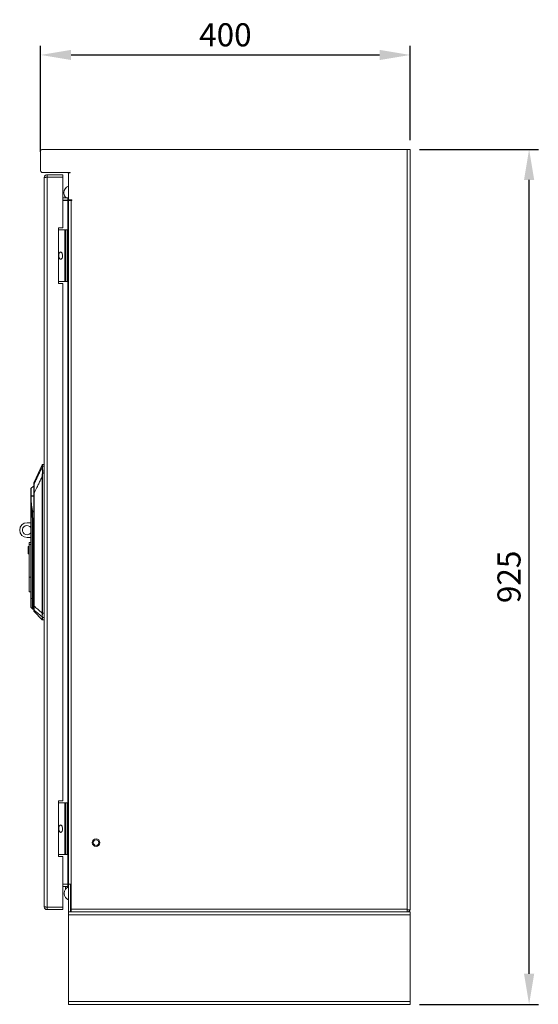
# Model space of a CAD drawing. Units: millimetres. Extents: x 63 to 7017, y 73 to 3057.
# Drawn here: x 2130 to 2691, y 1257 to 2322 of the extents above; entities that cross this region are included whole.
import ezdxf

# ---------------------------------------------------------------- set-up
doc = ezdxf.new("R2010")
doc.units = ezdxf.units.MM
doc.header["$LTSCALE"] = 2
doc.header["$PDSIZE"] = -1
doc.layers.add('Dimensions', color=7, linetype='Continuous')
doc.styles.get("Standard").update_dxf_attribs({"font": 'romans.shx', "width": 0.8})
doc.dimstyles.new('SLDDIMSTYLE2', dxfattribs={"dimscale": 10, "dimtxt": 2.5, "dimasz": 3.302, "dimexe": 1, "dimexo": 1, "dimgap": 0.926042, "dimtad": 1, "dimdec": 0, "dimrnd": 1e-09, "dimzin": 12, "dimdsep": 46, "dimtxsty": 'Standard', "dimcen": 2, "dimadec": 0, "dimazin": 3, "dimtfac": 1, "dimtdec": 0, "dimtmove": 0, "dimatfit": 0, "dimfxl": 1, "dimfrac": 2, "dimtolj": 1, "dimtzin": 12, "dimarcsym": 0})

# ---------------------------------------------------------------- blocks, each defined once
blk = doc.blocks.new('*D11')
at = {"layer": 'Defpoints', "color": 0, "transparency": 16777216}
for p in [(2552.6, 2284.3), (2552.6, 2182.1), (2152.6, 2169.6)]:
    blk.add_point(p, dxfattribs=at)
at = {"layer": 'Dimensions', "color": 0, "lineweight": -2, "transparency": 16777216}
for p, q in [((2152.6, 2179.6), (2152.6, 2294.3)), ((2552.6, 2192.1), (2552.6, 2294.3)), ((2185.6, 2284.3), (2519.6, 2284.3))]:
    blk.add_line(p, q, dxfattribs=at)
at = {"layer": 'Dimensions', "color": 0, "transparency": 16777216}
for points in [[(2185.6, 2289.8), (2185.6, 2278.8), (2152.6, 2284.3)], [(2519.6, 2289.8), (2519.6, 2278.8), (2552.6, 2284.3)]]:
    blk.add_solid(points, dxfattribs=at)
at = {"layer": 'Dimensions', "color": 0, "transparency": 16777216, "insert": (2352.6, 2306.1), "char_height": 25, "attachment_point": 5}
blk.add_mtext('\\A1;400', dxfattribs=at)
blk = doc.blocks.new('*D12')
at = {"layer": 'Defpoints', "color": 0, "transparency": 16777216}
for p in [(2552.6, 2182.1), (2681.4, 2182.1), (2552.6, 1257.1)]:
    blk.add_point(p, dxfattribs=at)
at = {"layer": 'Dimensions', "color": 0, "lineweight": -2, "transparency": 16777216}
for p, q in [((2562.6, 2182.1), (2691.4, 2182.1)), ((2681.4, 1290.2), (2681.4, 2149.1)), ((2562.6, 1257.1), (2691.4, 1257.1))]:
    blk.add_line(p, q, dxfattribs=at)
at = {"layer": 'Dimensions', "color": 0, "transparency": 16777216}
for points in [[(2675.9, 2149.1), (2686.9, 2149.1), (2681.4, 2182.1)], [(2675.9, 1290.2), (2686.9, 1290.2), (2681.4, 1257.1)]]:
    blk.add_solid(points, dxfattribs=at)
at = {"layer": 'Dimensions', "color": 0, "transparency": 16777216, "insert": (2659.6, 1719.6), "char_height": 25, "attachment_point": 5, "rotation": 90}
blk.add_mtext('\\A1;925', dxfattribs=at)

msp = doc.modelspace()

# ---------------------------------------------------------------- linework, layer by layer
at = {"linetype": 'Continuous', "lineweight": 18}
for p, q in [((2152.6, 2159.2), (2152.6, 2180)), ((2154.7, 2182.1), (2549.5, 2182.1)), ((2549.5, 1360.2), (2549.5, 2182.1)), ((2552.6, 2182.1), (2549.5, 2182.1)), ((2552.6, 1360.2), (2552.6, 2182.1)), ((2184.7, 2157.1), (2154.7, 2157.1)), ((2159.5, 2152.2), (2159.5, 2154.7)), ((2176.6, 2154.7), (2159.5, 2154.7)), ((2176.6, 2152.2), (2159.5, 2152.2)), ((2159.5, 2152.1), (2159.5, 1362.2)), ((2159.5, 2152.1), (2176.6, 2152.1)), ((2176.6, 2152.2), (2176.6, 2154.7)), ((2176.6, 2097.2), (2176.6, 2152.1)), ((2182.6, 2127.5), (2182.6, 2156.9)), ((2184.7, 2156.9), (2182.6, 2156.9)), ((2184.7, 2157.1), (2184.7, 2156.9)), ((2156.4, 1362.8), (2156.4, 2151.6)), ((2177.8, 2134.8), (2177.8, 2135.5)), ((2177.8, 2135.5), (2177.8, 2135.5)), ((2177.8, 2134.8), (2177.8, 2134.8)), ((2179.3, 2130.6), (2179.3, 2129.6)), ((2176.6, 2129.6), (2182, 2129.6)), ((2182, 2127.1), (2176.6, 2127.1)), ((2176.6, 2127), (2182, 2127)), ((2179.3, 2127.1), (2179.3, 2127)), ((2182, 2129.6), (2182, 2127.1)), ((2182, 1387.2), (2182, 2127)), ((2182.6, 2127), (2182, 2127)), ((2182.6, 2127.5), (2182.6, 2127.1)), ((2186.2, 2127.5), (2182.6, 2127.5)), ((2182.6, 2127.1), (2185.1, 2127.1)), ((2182.6, 1387.2), (2182.6, 2127)), ((2185.7, 2127), (2182.6, 2127)), ((2185.1, 2127.5), (2185.1, 2127.1)), ((2185.7, 1360.2), (2185.7, 2127)), ((2185.7, 2127), (2186.2, 2127)), ((2186.2, 2127), (2186.2, 2127.5)), ((2552.6, 2113), (2552.6, 2113)), ((2552.6, 2104.8), (2552.6, 2113)), ((2552.6, 2104.8), (2552.6, 2104.8)), ((2172.1, 2097.2), (2172.1, 2037.2)), ((2176.6, 2097.2), (2172.1, 2097.2)), ((2178.8, 2095.2), (2172.1, 2095.2)), ((2178.8, 2039.2), (2178.8, 2095.2)), ((2178.8, 2095.2), (2179.4, 2095.2)), ((2179.4, 2039.2), (2179.4, 2095.2)), ((2179.4, 2095.2), (2181.4, 2095.2)), ((2181.4, 2095.2), (2181.4, 2039.2)), ((2156.4, 2036.3), (2156.4, 2036.3)), ((2156.4, 2036.3), (2156.4, 2028.1)), ((2172.1, 2039.2), (2178.8, 2039.2)), ((2172.1, 2037.2), (2176.6, 2037.2)), ((2176.6, 1477.2), (2176.6, 2037.2)), ((2179.4, 2039.2), (2178.8, 2039.2)), ((2181.4, 2039.2), (2179.4, 2039.2)), ((2156.4, 2028.1), (2156.4, 2028.1)), ((2154.3, 1840.9), (2145.5, 1822)), ((2154.3, 1840.9), (2154.3, 1839)), ((2154.7, 1839.3), (2154.6, 1838.6)), ((2156.4, 1841.2), (2154.7, 1841.2)), ((2154.7, 1841.2), (2154.7, 1839.3)), ((2156.4, 1839.3), (2154.7, 1839.3)), ((2145.5, 1822), (2145.5, 1820)), ((2154.3, 1828.4), (2154.3, 1680.5)), ((2154.8, 1831.7), (2154.5, 1831.7)), ((2154.5, 1680.5), (2154.5, 1828.4)), ((2154.8, 1831.7), (2156.4, 1831.7)), ((2142.3, 1807.2), (2142.3, 1815.6)), ((2142, 1807.1), (2142.1, 1807.2)), ((2142.1, 1807.2), (2142, 1807.2)), ((2145.4, 1687.9), (2145.4, 1810.3)), ((2145.4, 1810.3), (2145.7, 1810.3)), ((2145.7, 1810.3), (2145.7, 1687.9)), ((2142, 1798), (2142, 1754.5)), ((2142.3, 1696.1), (2142.3, 1798)), ((2143.5, 1789.7), (2143.7, 1777.7)), ((2144.1, 1777.7), (2143.9, 1789.7)), ((2144.1, 1777.7), (2145.4, 1781.6)), ((2145.4, 1781.5), (2144.1, 1777.7)), ((2137.9, 1778.2), (2142, 1778.2)), ((2144.1, 1777.7), (2143.7, 1777.7)), ((2143.7, 1777.7), (2143.7, 1696.1)), ((2144.1, 1696.1), (2144.1, 1777.7)), ((2142, 1762.2), (2137.9, 1762.2)), ((2139.2, 1752.5), (2140, 1752.5)), ((2139.2, 1752.5), (2139.2, 1744.5)), ((2140, 1756.9), (2142, 1756.9)), ((2140, 1756.9), (2140, 1754.5)), ((2140, 1754.5), (2142, 1754.5)), ((2140, 1719.4), (2140, 1754.5)), ((2142, 1719.4), (2142, 1754.5)), ((2139.2, 1744.5), (2140, 1744.5)), ((2142, 1719.4), (2140, 1719.4)), ((2140, 1719.4), (2140, 1703.4)), ((2142, 1703.4), (2142, 1719.4)), ((2140, 1703.4), (2142, 1703.4)), ((2142, 1703.4), (2142, 1696.1)), ((2142.3, 1696.1), (2142, 1696.1)), ((2143.7, 1696.1), (2142.3, 1696.1)), ((2142.3, 1686.4), (2142.3, 1696.1)), ((2144.1, 1696.1), (2143.7, 1696.1)), ((2143.7, 1684.9), (2143.7, 1696.1)), ((2144.1, 1696.1), (2144.1, 1696.1)), ((2144.1, 1684.8), (2144.1, 1696.1)), ((2144.1, 1684.8), (2144.1, 1696.1)), ((2145.4, 1696.1), (2144.1, 1696.1)), ((2142.3, 1686.4), (2143.7, 1684.9)), ((2144.1, 1684.8), (2145.4, 1684.8)), ((2145.7, 1687.9), (2145.4, 1687.9)), ((2145.6, 1683.7), (2145.6, 1682)), ((2145.6, 1682), (2154.3, 1673.3)), ((2154.3, 1680.4), (2154.3, 1680.5)), ((2154.5, 1680.5), (2154.3, 1680.5)), ((2154.3, 1675.9), (2154.3, 1673.3)), ((2156.4, 1680.5), (2154.5, 1680.5)), ((2154.5, 1676.2), (2154.6, 1675.8)), ((2154.6, 1675.8), (2156.4, 1675.8)), ((2154.6, 1675.8), (2154.6, 1673.2)), ((2156.4, 1673.2), (2154.6, 1673.2)), ((2156.4, 1486.3), (2156.4, 1486.3)), ((2156.4, 1486.3), (2156.4, 1478.1)), ((2156.4, 1478.1), (2156.4, 1478.1)), ((2172.1, 1477.2), (2176.6, 1477.2)), ((2172.1, 1417.2), (2172.1, 1477.2)), ((2178.8, 1475.2), (2172.1, 1475.2)), ((2178.8, 1419.2), (2178.8, 1475.2)), ((2178.8, 1475.2), (2179.4, 1475.2)), ((2179.4, 1419.2), (2179.4, 1475.2)), ((2179.4, 1475.2), (2181.4, 1475.2)), ((2181.4, 1475.2), (2181.4, 1419.2)), ((2156.4, 1426.1), (2156.4, 1426.1)), ((2156.4, 1426.1), (2156.4, 1417.9)), ((2156.4, 1417.9), (2156.4, 1417.9)), ((2172.1, 1419.2), (2178.8, 1419.2)), ((2176.6, 1417.2), (2172.1, 1417.2)), ((2176.6, 1362.2), (2176.6, 1417.2)), ((2179.4, 1419.2), (2178.8, 1419.2)), ((2181.4, 1419.2), (2179.4, 1419.2)), ((2156.4, 1413.8), (2156.4, 1413.8)), ((2156.4, 1413.8), (2156.4, 1405.6)), ((2552.6, 1407), (2552.6, 1407)), ((2552.6, 1398.8), (2552.6, 1407)), ((2156.4, 1405.6), (2156.4, 1405.6)), ((2552.6, 1398.8), (2552.6, 1398.8)), ((2176.6, 1387.2), (2182, 1387.2)), ((2182, 1387.1), (2176.6, 1387.1)), ((2179.5, 1387.1), (2179.5, 1387.2)), ((2182, 1387.2), (2182.6, 1387.2)), ((2182, 1384.6), (2182, 1387.1)), ((2182.6, 1357.1), (2182.6, 1387.1)), ((2185.1, 1387.1), (2182.6, 1387.1)), ((2185.1, 1387.1), (2185.1, 1357.1)), ((2176.6, 1384.6), (2182, 1384.6)), ((2178, 1376.8), (2178, 1377.5)), ((2178, 1377.5), (2178, 1377.5)), ((2178, 1376.8), (2178, 1376.8)), ((2179.5, 1381.7), (2179.5, 1384.6)), ((2182.6, 1379.8), (2182.6, 1379.8)), ((2182.6, 1379.8), (2182.6, 1371.6)), ((2182.6, 1371.6), (2182.6, 1371.6)), ((2176.6, 1362.2), (2159.5, 1362.2)), ((2159.5, 1362.2), (2176.6, 1362.2)), ((2159.5, 1362.2), (2159.5, 1359.7)), ((2159.5, 1359.7), (2176.6, 1359.7)), ((2176.6, 1362.2), (2176.6, 1359.7)), ((2182.6, 1357.1), (2182.6, 1354)), ((2185.1, 1357.1), (2182.6, 1357.1)), ((2182.6, 1260.2), (2182.6, 1354)), ((2182.6, 1354), (2552.6, 1354)), ((2185.1, 1361), (2185.7, 1357.1)), ((2185.7, 1357.1), (2185.1, 1357.2)), ((2552.6, 1357.1), (2185.1, 1357.1)), ((2185.7, 1357.1), (2185.7, 1360.2)), ((2185.7, 1360.2), (2549.5, 1360.2)), ((2185.7, 1357.1), (2549.4, 1357.1)), ((2549.5, 1359.2), (2549.5, 1360.2)), ((2552.6, 1359.2), (2549.5, 1359.2)), ((2552.6, 1359.2), (2552.6, 1360.2)), ((2552.6, 1354), (2552.6, 1357.1)), ((2552.6, 1260.2), (2552.6, 1354)), ((2552.6, 1260.2), (2182.6, 1260.2)), ((2182.6, 1260.2), (2182.6, 1257.1)), ((2552.6, 1257.1), (2182.6, 1257.1)), ((2552.6, 1257.1), (2552.6, 1260.2))]:
    msp.add_line(p, q, dxfattribs=at)
at = {"linetype": 'Continuous', "lineweight": 18, "flags": 128}
for points in [[(2154.3, 1828.4), (2154.3, 1828.4), (2154.3, 1828.4), (2154.4, 1828.4), (2154.4, 1828.4), (2154.4, 1828.4), (2154.5, 1828.4), (2154.5, 1828.4), (2154.5, 1828.4)], [(2182.6, 1387.1), (2182.6, 1387.1), (2182, 1387.1)]]:
    msp.add_lwpolyline(points, dxfattribs=at)
at = {"linetype": 'Continuous', "lineweight": 18}
for radius in [4.1, 3]:
    msp.add_circle((2212.6, 1432.1), radius, dxfattribs=at)
for centre, radius, start, end in [((2154.7, 2180), 2.1, 90, 180), ((2154.7, 2159.2), 2.1, 180, 270), ((2182, 2156.5), 0.6, 360, 90), ((2185.3, 2135.2), 7.5, 110.9062, 177.134), ((2185.3, 2135.2), 7.5, 182.866, 227.2489), ((2182, 2130.2), 0.6, 270, 0), ((2182, 2130.2), 3.1, 270, 281.1599), ((2154.6, 1838.1), 0.481, 85.1465, 148.9496), ((2154.7, 1840.7), 0.5, 90, 155), ((2154.7, 1838.8), 0.502, 89.4433, 153.2998), ((2143, 1814.8), 1, 132.305, 180), ((2150, 1807.2), 11.4, 113.9479, 132.305), ((2145.8, 1819.8), 0.428, 152.9394, 179.9087), ((2140.9, 1807.2), 1.48, 355.472, 359.8994), ((2140.9, 1807.1), 1.47, 357.7882, 2.2118), ((2143, 1798), 0.704, 178.2244, 181.7756), ((2143, 1796.2), 1.5, 106.0853, 112.5964), ((2144.2, 1768.2), 21.5, 90.9421, 91.8856), ((2137.9, 1770.2), 8, 90, 270), ((2137.9, 1770.2), 5, 34.9152, 270), ((2144.5, 1756.2), 21.5, 90.9421, 91.8856), ((2134.6, 1749.1), 30.2, 71.5319, 71.5843), ((2137.9, 1770.2), 5, 270, 325.0848), ((2143, 1687.1), 1, 180, 225), ((2144.1, 1685.3), 0.5, 225, 270), ((2144.1, 1685.3), 0.5, 270, 273), ((2145.9, 1684), 0.464, 180.2686, 226.8067), ((2145.9, 1682.4), 0.5, 180, 225), ((2154.5, 1676.7), 0.496, 232.2508, 275.7681), ((2155.3, 1720.9), 40.5, 268.5333, 268.8777), ((2154.6, 1676.3), 0.517, 227.2472, 270.2878), ((2154.6, 1673.7), 0.5, 225, 270), ((2185.5, 1377.2), 7.5, 111.7383, 177.134), ((2185.5, 1377.2), 7.5, 182.866, 247.449), ((2182, 1384), 0.6, 0, 90), ((2185.7, 1360.2), 0.6, 180, 226.2454)]:
    msp.add_arc(centre, radius, start, end, dxfattribs=at)
for points in [[(2156.4, 2151.6), (2156.5, 2152), (2156.5, 2152.8), (2157.3, 2153.8), (2158.3, 2154.5), (2159.1, 2154.6), (2159.5, 2154.7)], [(2159.5, 2152.1), (2159.1, 2152), (2158.3, 2151.9), (2157.3, 2151.8), (2156.5, 2151.7), (2156.5, 2151.6), (2156.4, 2151.6)], [(2156.4, 1362.8), (2156.5, 1362.7), (2156.5, 1362.6), (2157.3, 1362.5), (2158.3, 1362.4), (2159.1, 1362.3), (2159.5, 1362.2)], [(2159.5, 1359.7), (2159.1, 1359.7), (2158.3, 1359.8), (2157.3, 1360.5), (2156.5, 1361.5), (2156.5, 1362.3), (2156.4, 1362.8)], [(2549.5, 1360.2), (2549.5, 1359.8), (2549.5, 1359), (2549.5, 1358), (2549.5, 1357.3), (2549.4, 1357.2), (2549.4, 1357.1)]]:
    msp.add_open_spline(points, degree=3, dxfattribs=at)
for points, knots in [([(2174.3, 2063.2), (2174.2, 2063.2), (2173.9, 2063.2), (2173.5, 2063.5), (2173, 2064.1), (2172.4, 2065.4), (2172.2, 2067.4), (2172.5, 2069.3), (2173.1, 2070.4), (2173.5, 2070.8), (2173.9, 2071.1), (2174.2, 2071.1), (2174.3, 2071.2)], [0, 0, 0, 0, 0.038007, 0.084195, 0.155788, 0.2874, 0.526752, 0.779128, 0.848666, 0.918628, 0.960341, 1, 1, 1, 1]), ([(2174.3, 2071.2), (2174.5, 2071.1), (2174.7, 2071.1), (2175.2, 2070.8), (2175.7, 2070.2), (2176.2, 2068.9), (2176.4, 2066.9), (2176.1, 2065), (2175.5, 2063.9), (2175.2, 2063.5), (2174.7, 2063.2), (2174.5, 2063.2), (2174.3, 2063.2)], [0, 0, 0, 0, 0.038007, 0.084195, 0.155788, 0.2874, 0.526752, 0.779128, 0.848666, 0.918628, 0.960341, 1, 1, 1, 1]), ([(2154.2, 1838.3), (2153.2, 1836.3), (2151.6, 1832.9), (2149.3, 1828.1), (2147.4, 1824.1), (2146.1, 1821.4), (2145.5, 1820)], [0, 0, 0, 0, 0.339766, 0.559691, 0.779732, 1, 1, 1, 1]), ([(2154.2, 1838.3), (2154.2, 1837.9), (2154.1, 1837), (2154.4, 1835.3), (2154.6, 1833.5), (2154.5, 1832.3), (2154.5, 1831.7)], [0, 0, 0, 0, 0.284024, 0.565669, 0.784257, 1, 1, 1, 1]), ([(2154.3, 1839), (2154.3, 1838.9), (2154.3, 1838.7), (2154.2, 1838.5), (2154.2, 1838.3)], [0, 0, 0, 0, 0.559788, 1, 1, 1, 1]), ([(2154.6, 1838.6), (2154.6, 1838.2), (2154.5, 1837.4), (2154.7, 1836), (2154.8, 1835.2), (2154.8, 1834.5), (2154.9, 1833.4), (2154.8, 1832.4), (2154.8, 1831.7)], [0, 0, 0, 0, 0.249398, 0.499465, 0.584195, 0.610119, 0.750023, 1, 1, 1, 1]), ([(2145.4, 1819.8), (2145.4, 1820.4), (2145.4, 1821.6), (2145.4, 1821.9), (2145.4, 1821.5), (2145.4, 1821.4)], [0, 0, 0, 0, 0.4127282, 0.8331314, 1, 1, 1, 1]), ([(2145.7, 1810.3), (2146.6, 1812.3), (2148.2, 1815.7), (2150.5, 1820.4), (2152.4, 1824.4), (2153.7, 1827), (2154.3, 1828.4)], [0, 0, 0, 0, 0.339995, 0.559997, 0.779998, 1, 1, 1, 1]), ([(2154.5, 1831.7), (2154.4, 1831.1), (2154.3, 1830), (2154.3, 1828.9), (2154.3, 1828.4)], [0, 0, 0, 0, 0.559175, 1, 1, 1, 1]), ([(2154.5, 1828.4), (2154.6, 1829), (2154.6, 1830.1), (2154.7, 1831.2), (2154.8, 1831.7)], [0, 0, 0, 0, 0.55993, 1, 1, 1, 1]), ([(2142, 1814.8), (2142, 1814.8), (2142, 1814.6), (2142, 1813.4), (2142, 1811.7), (2142, 1809.5), (2142, 1807.9), (2142, 1807.2)], [0, 0, 0, 0, 0.210205, 0.409623, 0.590448, 0.819175, 1, 1, 1, 1]), ([(2145.4, 1810.3), (2145.4, 1811.3), (2145.4, 1813.3), (2145.4, 1815.8), (2145.4, 1817.7), (2145.4, 1819), (2145.4, 1819.6), (2145.4, 1819.8)], [0, 0, 0, 0, 0.280603, 0.562105, 0.70827, 0.85331, 1, 1, 1, 1]), ([(2145.5, 1820), (2145.5, 1819.8), (2145.5, 1819.3), (2145.5, 1817.8), (2145.5, 1815.7), (2145.6, 1813), (2145.6, 1811.2), (2145.7, 1810.3)], [0, 0, 0, 0, 0.129909, 0.258032, 0.509324, 0.754581, 1, 1, 1, 1]), ([(2142, 1807.2), (2142, 1807.1), (2142, 1807.1), (2142, 1807.1), (2142, 1807.1)], [0, 0, 0, 0, 0.56, 1, 1, 1, 1]), ([(2142, 1807.1), (2142, 1806.1), (2142, 1804.4), (2142, 1802), (2142, 1800), (2142, 1798.6), (2142, 1798)], [0, 0, 0, 0, 0.339997, 0.560007, 0.780005, 1, 1, 1, 1]), ([(2142.3, 1807.1), (2142.3, 1807.1), (2142.2, 1807.1), (2142.1, 1807.1), (2142, 1807.1), (2142, 1807.1), (2142, 1807.1)], [0, 0, 0, 0, 0.248771, 0.498834, 0.748083, 1, 1, 1, 1]), ([(2142.1, 1807.2), (2142.1, 1807.2), (2142.2, 1807.2), (2142.3, 1807.2), (2142.3, 1807.2)], [0, 0, 0, 0, 0.501319, 1, 1, 1, 1]), ([(2142.3, 1807.2), (2142.3, 1807.2), (2142.3, 1807.2), (2142.3, 1807.2), (2142.3, 1807.2)], [0, 0, 0, 0, 0.56, 1, 1, 1, 1]), ([(2142.3, 1807.2), (2142.9, 1807.2), (2143.9, 1807.2), (2145, 1807.2), (2145.4, 1807.2)], [0, 0, 0, 0, 0.6205346, 1, 1, 1, 1]), ([(2142.6, 1797.6), (2142.6, 1798.7), (2142.5, 1800.5), (2142.4, 1802.9), (2142.4, 1805), (2142.3, 1806.4), (2142.3, 1807.1)], [0, 0, 0, 0, 0.339988, 0.560044, 0.78004, 1, 1, 1, 1]), ([(2142.3, 1807.1), (2142.3, 1807.1), (2142.3, 1807.1), (2142.3, 1807.1), (2142.3, 1807.1)], [0, 0, 0, 0, 0.5598133, 1, 1, 1, 1]), ([(2142.3, 1807.1), (2143, 1807.1), (2143.9, 1807.1), (2145.1, 1807.1), (2145.4, 1807.1)], [0, 0, 0, 0, 0.6925053, 1, 1, 1, 1]), ([(2142, 1798), (2142, 1798), (2142, 1798), (2142.1, 1798), (2142.2, 1798), (2142.3, 1798), (2142.3, 1798)], [0, 0, 0, 0, 0.240619, 0.490535, 0.74532, 1, 1, 1, 1]), ([(2142.3, 1798), (2142.2, 1798), (2142.1, 1798), (2142, 1798), (2142, 1798), (2142, 1798)], [0, 0, 0, 0, 0.419715, 0.689995, 1, 1, 1, 1]), ([(2142.3, 1798), (2142.3, 1798), (2142.3, 1798), (2142.3, 1797.9), (2142.4, 1797.9), (2142.4, 1797.8), (2142.4, 1797.6), (2142.5, 1797.6)], [0, 0, 0, 0, 0.062129, 0.124667, 0.249381, 0.499528, 1, 1, 1, 1]), ([(2142.3, 1798), (2142.3, 1798), (2142.3, 1798), (2142.4, 1798), (2142.4, 1797.9), (2142.5, 1797.8), (2142.6, 1797.7), (2142.6, 1797.6)], [0, 0, 0, 0, 0.0958247, 0.1768925, 0.3143166, 0.5555693, 1, 1, 1, 1]), ([(2142.5, 1797.6), (2142.7, 1796.1), (2143.1, 1793.5), (2143.4, 1790.8), (2143.5, 1789.7)], [0, 0, 0, 0, 0.559991, 1, 1, 1, 1]), ([(2143.9, 1789.7), (2143.7, 1791.2), (2143.4, 1793.9), (2142.8, 1796.5), (2142.6, 1797.6)], [0, 0, 0, 0, 0.558304, 1, 1, 1, 1]), ([(2145.4, 1792.6), (2145.3, 1792.1), (2145.1, 1790.9), (2144.3, 1790.1), (2143.9, 1789.7)], [0, 0, 0, 0, 0.491993, 1, 1, 1, 1]), ([(2143.9, 1789.7), (2144.3, 1790.1), (2145.1, 1790.9), (2145.3, 1792), (2145.4, 1792.4)], [0, 0, 0, 0, 0.580493, 1, 1, 1, 1]), ([(2143.5, 1789.7), (2143.6, 1789.7), (2143.7, 1789.7), (2143.8, 1789.7), (2143.9, 1789.7)], [0, 0, 0, 0, 0.56, 1, 1, 1, 1]), ([(2143.9, 1789.7), (2143.9, 1789.7), (2143.9, 1789.7), (2143.9, 1789.7), (2143.9, 1789.7)], [0, 0, 0, 0, 0.56, 1, 1, 1, 1]), ([(2142, 1696.1), (2142, 1695.5), (2142, 1694.3), (2142, 1692.5), (2142, 1690.5), (2142, 1688.7), (2142, 1687.3), (2142, 1687.2), (2142, 1687.1)], [0, 0, 0, 0, 0.1156435, 0.2517209, 0.4101534, 0.5907944, 0.7900092, 1, 1, 1, 1]), ([(2145.4, 1684), (2145.4, 1684.2), (2145.4, 1684.6), (2145.4, 1686), (2145.4, 1687.2), (2145.4, 1687.9)], [0, 0, 0, 0, 0.279479, 0.558688, 1, 1, 1, 1]), ([(2145.4, 1682.4), (2145.4, 1682.4), (2145.4, 1682.6), (2145.4, 1683.6), (2145.4, 1684)], [0, 0, 0, 0, 0.562687, 1, 1, 1, 1]), ([(2145.7, 1687.9), (2145.6, 1687.4), (2145.6, 1686.6), (2145.6, 1685.3), (2145.5, 1684.2), (2145.5, 1683.8), (2145.6, 1683.7)], [0, 0, 0, 0, 0.245632, 0.495017, 0.747034, 1, 1, 1, 1]), ([(2145.6, 1683.7), (2147.2, 1682.3), (2150, 1679.8), (2152.9, 1677.4), (2154.2, 1676.3)], [0, 0, 0, 0, 0.560237, 1, 1, 1, 1]), ([(2154.3, 1680.4), (2152.7, 1681.8), (2149.8, 1684.3), (2146.9, 1686.8), (2145.7, 1687.9)], [0, 0, 0, 0, 0.560016, 1, 1, 1, 1]), ([(2154.3, 1680.4), (2154.2, 1680), (2154.2, 1679), (2154, 1677.5), (2154.1, 1676.7), (2154.2, 1676.3)], [0, 0, 0, 0, 0.277221, 0.558027, 1, 1, 1, 1]), ([(2154.3, 1675.9), (2154.3, 1676), (2154.2, 1676.1), (2154.2, 1676.2), (2154.2, 1676.3)], [0, 0, 0, 0, 0.5582957, 1, 1, 1, 1]), ([(2154.5, 1680.4), (2154.5, 1680), (2154.5, 1679.1), (2154.4, 1677.9), (2154.4, 1676.9), (2154.5, 1676.4), (2154.5, 1676.2)], [0, 0, 0, 0, 0.249936, 0.500347, 0.761065, 1, 1, 1, 1]), ([(2154.5, 1680.5), (2154.5, 1680.5), (2154.5, 1680.4), (2154.5, 1680.4), (2154.5, 1680.4)], [0, 0, 0, 0, 0.56, 1, 1, 1, 1]), ([(2174.3, 1443.2), (2174.2, 1443.2), (2173.9, 1443.2), (2173.5, 1443.5), (2173, 1444.1), (2172.4, 1445.4), (2172.2, 1447.4), (2172.5, 1449.3), (2173.1, 1450.4), (2173.5, 1450.8), (2173.9, 1451.1), (2174.2, 1451.1), (2174.3, 1451.2)], [0, 0, 0, 0, 0.038007, 0.084195, 0.155788, 0.2874, 0.526752, 0.779128, 0.848666, 0.918628, 0.960341, 1, 1, 1, 1]), ([(2174.3, 1451.2), (2174.5, 1451.1), (2174.7, 1451.1), (2175.2, 1450.8), (2175.7, 1450.2), (2176.2, 1448.9), (2176.4, 1446.9), (2176.1, 1445), (2175.5, 1443.9), (2175.2, 1443.5), (2174.7, 1443.2), (2174.5, 1443.2), (2174.3, 1443.2)], [0, 0, 0, 0, 0.038007, 0.084195, 0.155788, 0.2874, 0.526752, 0.779128, 0.848666, 0.918628, 0.960341, 1, 1, 1, 1]), ([(2549.5, 1357.1), (2549.9, 1357.2), (2550.7, 1357.3), (2551.7, 1358), (2552.3, 1358.7), (2552.4, 1359.2), (2552.4, 1359.2)], [0, 0, 0, 0, 0.316751, 0.633502, 0.950252, 1, 1, 1, 1])]:
    msp.add_open_spline(points, degree=3, knots=knots, dxfattribs=at)

# ---------------------------------------------------------------- dimensions: what is measured, and where the dimension line sits
at = {"layer": 'Dimensions'}
dim = msp.add_linear_dim(base=(2552.6, 2284.3), p1=(2152.6, 2169.6), p2=(2552.6, 2182.1), dimstyle='SLDDIMSTYLE2', dxfattribs=at)
dim.commit()
dim.dimension.update_dxf_attribs({"geometry": '*D11', "text_midpoint": (2352.6, 2306.1)})
dim = msp.add_linear_dim(base=(2681.4, 2182.1), p1=(2552.6, 1257.1), p2=(2552.6, 2182.1), angle=90, dimstyle='SLDDIMSTYLE2', dxfattribs=at)
dim.commit()
dim.dimension.update_dxf_attribs({"geometry": '*D12', "text_midpoint": (2659.6, 1719.6)})

doc.saveas('drawing.dxf')
